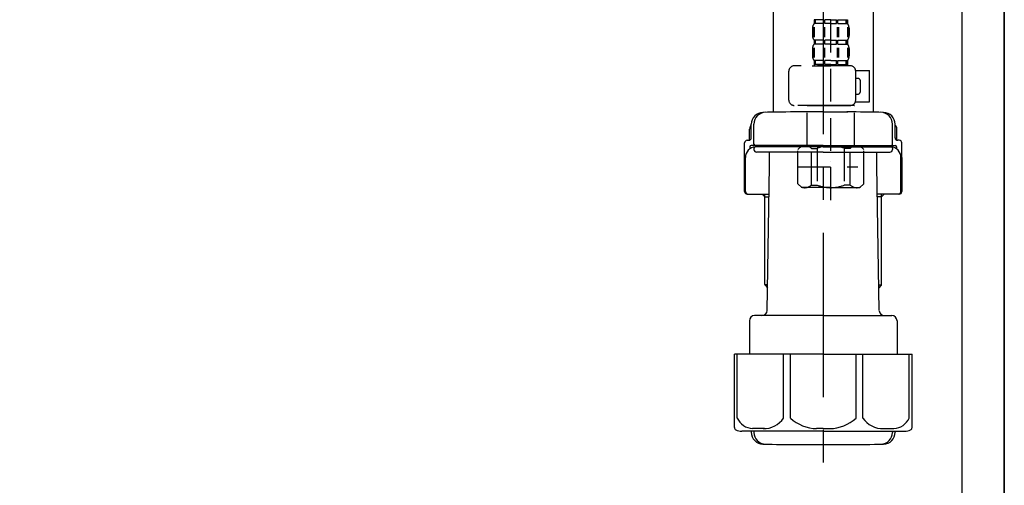
# Model space of a CAD drawing. Extents: x 28111 to 54233, y -10810 to -2410.
# Drawn here: x 39245 to 39620, y -8634 to -8456 of the extents above; entities that cross this region are included whole.
import ezdxf

# ---------------------------------------------------------------- set-up
doc = ezdxf.new("R2010")
doc.units = 0
doc.header["$LTSCALE"] = 50
doc.header["$MEASUREMENT"] = 0
doc.linetypes.add('CENTER', pattern=[2, 1.25, -0.25, 0.25, -0.25])
doc.linetypes.add('DASHED', pattern=[0.75, 0.5, -0.25])
for name, color, linetype in [('111-壁仕上', 3, 'CONTINUOUS'), ('122-扉', 6, 'CONTINUOUS'), ('150-機器', 8, 'CONTINUOUS')]:
    doc.layers.add(name, color=color, linetype=linetype)

msp = doc.modelspace()

# ---------------------------------------------------------------- linework, layer by layer
at = {"layer": '111-壁仕上', "ltscale": 2}
msp.add_lwpolyline([(38795.93, -8984.89), (39619.87, -8984.89), (39619.87, -6584.89), (38795.93, -6584.89)], dxfattribs=at)
at = {"layer": '122-扉', "color": 253}
msp.add_lwpolyline([(39603.87, -8164.89), (39619.87, -8164.89), (39619.87, -8834.89), (39603.87, -8834.89)], close=True, dxfattribs=at)
at = {"layer": '150-機器', "color": 13, "linetype": 'DASHED', "ltscale": 0.5}
for p, q in [((39553.86, -8525.09), (39553.86, -8430.78)), ((39547.48, -8456.41), (39547.48, -8457.91)), ((39547.88, -8456.41), (39547.48, -8456.41)), ((39547.88, -8457.91), (39547.48, -8457.91)), ((39547.88, -8457.91), (39547.88, -8456.41)), ((39548.07, -8457.91), (39548.07, -8456.41)), ((39551.19, -8456.41), (39548.07, -8456.41)), ((39551.19, -8457.91), (39548.07, -8457.91)), ((39551.19, -8457.91), (39551.19, -8456.41)), ((39551.65, -8457.91), (39551.65, -8456.41)), ((39553.86, -8456.41), (39551.65, -8456.41)), ((39553.86, -8457.91), (39551.65, -8457.91)), ((39553.86, -8456.41), (39556.07, -8456.41)), ((39553.86, -8457.91), (39556.07, -8457.91)), ((39556.07, -8457.91), (39556.07, -8456.41)), ((39556.54, -8457.91), (39556.54, -8456.41)), ((39556.54, -8456.41), (39559.66, -8456.41)), ((39556.54, -8457.91), (39559.66, -8457.91)), ((39559.66, -8457.91), (39559.66, -8456.41)), ((39559.85, -8457.91), (39559.85, -8456.41)), ((39559.85, -8456.41), (39560.25, -8456.41)), ((39559.85, -8457.91), (39560.25, -8457.91)), ((39560.25, -8456.41), (39560.25, -8457.91)), ((39546.88, -8459.66), (39546.88, -8462.45)), ((39547.32, -8459.32), (39547.32, -8463.01)), ((39547.51, -8459.32), (39547.51, -8463.01)), ((39550.96, -8459.32), (39550.96, -8463.01)), ((39551.42, -8459.32), (39551.42, -8463.01)), ((39556.31, -8459.32), (39556.31, -8463.01)), ((39556.77, -8459.32), (39556.77, -8463.01)), ((39560.22, -8459.32), (39560.22, -8463.01)), ((39560.41, -8459.32), (39560.41, -8463.01)), ((39560.85, -8459.66), (39560.85, -8462.45)), ((39547.48, -8464.19), (39547.48, -8465.69)), ((39547.88, -8464.19), (39547.48, -8464.19)), ((39547.88, -8465.69), (39547.48, -8465.69)), ((39547.88, -8465.69), (39547.88, -8464.19)), ((39548.07, -8465.69), (39548.07, -8464.19)), ((39551.19, -8464.19), (39548.07, -8464.19)), ((39551.19, -8465.69), (39548.07, -8465.69)), ((39551.19, -8465.69), (39551.19, -8464.19)), ((39551.65, -8465.69), (39551.65, -8464.19)), ((39553.86, -8464.19), (39551.65, -8464.19)), ((39553.86, -8465.69), (39551.65, -8465.69)), ((39553.86, -8464.19), (39556.07, -8464.19)), ((39553.86, -8465.69), (39556.07, -8465.69)), ((39556.07, -8465.69), (39556.07, -8464.19)), ((39556.54, -8465.69), (39556.54, -8464.19)), ((39556.54, -8464.19), (39559.66, -8464.19)), ((39556.54, -8465.69), (39559.66, -8465.69)), ((39559.66, -8465.69), (39559.66, -8464.19)), ((39559.85, -8465.69), (39559.85, -8464.19)), ((39559.85, -8464.19), (39560.25, -8464.19)), ((39559.85, -8465.69), (39560.25, -8465.69)), ((39560.25, -8464.19), (39560.25, -8465.69)), ((39546.88, -8467.43), (39546.88, -8470.23)), ((39547.32, -8467.12), (39547.32, -8470.82)), ((39547.51, -8467.12), (39547.51, -8470.82)), ((39550.96, -8467.12), (39550.96, -8470.82)), ((39551.42, -8467.12), (39551.42, -8470.82)), ((39556.3, -8467.12), (39556.3, -8470.82)), ((39556.76, -8467.12), (39556.76, -8470.82)), ((39560.21, -8467.12), (39560.21, -8470.82)), ((39560.41, -8467.12), (39560.41, -8470.82)), ((39560.85, -8467.43), (39560.85, -8470.23)), ((39547.88, -8471.97), (39547.48, -8471.97)), ((39547.48, -8471.97), (39547.48, -8473.97)), ((39547.88, -8473.47), (39547.88, -8471.97)), ((39551.19, -8471.97), (39548.07, -8471.97)), ((39548.07, -8473.47), (39548.07, -8471.97)), ((39551.19, -8473.47), (39551.19, -8471.97)), ((39553.86, -8471.97), (39551.65, -8471.97)), ((39551.65, -8473.47), (39551.65, -8471.97)), ((39553.86, -8471.97), (39556.07, -8471.97)), ((39556.07, -8473.47), (39556.07, -8471.97)), ((39556.54, -8471.97), (39559.66, -8471.97)), ((39556.54, -8473.47), (39556.54, -8471.97)), ((39559.66, -8473.47), (39559.66, -8471.97)), ((39559.85, -8471.97), (39560.25, -8471.97)), ((39559.85, -8473.47), (39559.85, -8471.97)), ((39560.25, -8471.97), (39560.25, -8473.97)), ((39537.91, -8487.03), (39537.91, -8475.96)), ((39561.34, -8473.97), (39539.9, -8473.97)), ((39546.78, -8473.97), (39553.86, -8473.97)), ((39547.88, -8473.47), (39547.48, -8473.47)), ((39551.19, -8473.47), (39548.07, -8473.47)), ((39553.86, -8473.47), (39551.65, -8473.47)), ((39553.86, -8473.47), (39556.07, -8473.47)), ((39556.54, -8473.47), (39559.66, -8473.47)), ((39559.85, -8473.47), (39560.25, -8473.47)), ((39563.33, -8475.76), (39568.63, -8475.76)), ((39563.34, -8487.03), (39563.34, -8475.96)), ((39568.63, -8487.73), (39568.63, -8475.76)), ((39564.14, -8478.75), (39563.34, -8478.75)), ((39565.13, -8483.74), (39565.13, -8479.75)), ((39563.21, -8487.73), (39568.63, -8487.73)), ((39563.34, -8484.74), (39564.14, -8484.74)), ((39553.86, -8489.03), (39539.9, -8489.03)), ((39544.99, -8489.03), (39544.89, -8489.13)), ((39544.89, -8489.13), (39553.86, -8489.13)), ((39544.89, -8504.39), (39544.89, -8489.13)), ((39553.86, -8489.03), (39561.34, -8489.03)), ((39562.84, -8489.13), (39553.86, -8489.13)), ((39562.74, -8489.03), (39562.84, -8489.13)), ((39562.84, -8504.39), (39562.84, -8489.13)), ((39541.3, -8505.88), (39542.79, -8504.39)), ((39541.3, -8518.85), (39541.3, -8505.88)), ((39542.79, -8504.39), (39553.86, -8504.39)), ((39543.93, -8504.39), (39553.86, -8504.39)), ((39546.5, -8505.38), (39548.73, -8505.38)), ((39546.5, -8519.35), (39546.5, -8505.38)), ((39548.73, -8505.38), (39548.73, -8519.35)), ((39563.8, -8504.39), (39553.86, -8504.39)), ((39564.94, -8504.39), (39553.86, -8504.39)), ((39561.23, -8505.38), (39559, -8505.38)), ((39559, -8505.38), (39559, -8519.35)), ((39561.23, -8519.35), (39561.23, -8505.38)), ((39566.43, -8505.88), (39564.94, -8504.39)), ((39566.43, -8518.85), (39566.43, -8505.88)), ((39553.86, -8510.37), (39553.9, -8510.37)), ((39541.3, -8512.37), (39564.09, -8512.37)), ((39541.3, -8518.85), (39542.79, -8520.34)), ((39553.86, -8520.34), (39542.79, -8520.34)), ((39546.5, -8519.35), (39548.73, -8519.35)), ((39553.86, -8520.34), (39564.94, -8520.34)), ((39561.23, -8519.35), (39559, -8519.35)), ((39566.43, -8518.85), (39564.94, -8520.34))]:
    msp.add_line(p, q, dxfattribs=at)
at = {"layer": '150-機器'}
for p, q in [((39531.98, -8437.53), (39531.98, -8491.61)), ((39569.98, -8436.24), (39569.98, -8491.61)), ((39569.98, -8437.53), (39569.98, -8491.61)), ((39550.98, -8491.52), (39541.63, -8491.52)), ((39550.98, -8491.52), (39560.33, -8491.52)), ((39522.98, -8502.26), (39522.98, -8498.03)), ((39523.63, -8501.32), (39523.63, -8496.19)), ((39523.63, -8501.32), (39523.63, -8496.2)), ((39524.63, -8503.82), (39524.63, -8496.17)), ((39577.33, -8503.82), (39577.33, -8496.17)), ((39578.33, -8501.32), (39578.33, -8496.19)), ((39578.33, -8501.32), (39578.33, -8496.2)), ((39578.98, -8502.26), (39578.98, -8498.03)), ((39521.08, -8521.82), (39521.08, -8503.32)), ((39522.08, -8502.32), (39522.63, -8502.32)), ((39579.88, -8502.32), (39579.33, -8502.32)), ((39580.88, -8521.82), (39580.88, -8503.32)), ((39523.08, -8504.82), (39523.08, -8505.56)), ((39550.98, -8504.32), (39523.58, -8504.32)), ((39524.63, -8505.32), (39524.63, -8505.82)), ((39550.98, -8504.82), (39525.08, -8504.82)), ((39550.98, -8506.82), (39525.63, -8506.82)), ((39529.48, -8504.82), (39529.48, -8504.32)), ((39530.58, -8512.22), (39530.58, -8506.82)), ((39550.98, -8504.32), (39578.38, -8504.32)), ((39550.98, -8504.82), (39576.88, -8504.82)), ((39550.98, -8506.82), (39576.33, -8506.82)), ((39571.38, -8512.22), (39571.38, -8506.82)), ((39572.48, -8504.82), (39572.48, -8504.32)), ((39577.33, -8505.32), (39577.33, -8505.82)), ((39578.88, -8504.82), (39578.88, -8505.56)), ((39521.08, -8508.82), (39521.08, -8521.82)), ((39521.4, -8521.82), (39521.4, -8508.82)), ((39580.56, -8521.82), (39580.56, -8508.82)), ((39580.88, -8508.82), (39580.88, -8521.82)), ((39529.67, -8567.06), (39530.58, -8512.22)), ((39572.3, -8567.06), (39571.38, -8512.22)), ((39522.08, -8522.82), (39530.41, -8522.82)), ((39528.78, -8523.82), (39527.78, -8522.82)), ((39528.78, -8557.14), (39528.78, -8522.82)), ((39528.78, -8523.82), (39530.39, -8523.82)), ((39579.88, -8522.82), (39571.56, -8522.82)), ((39573.18, -8523.82), (39571.58, -8523.82)), ((39573.18, -8557.14), (39573.18, -8522.82)), ((39573.18, -8523.82), (39574.18, -8522.82)), ((39529.83, -8557.34), (39528.82, -8557.34)), ((39528.91, -8557.48), (39529.81, -8558.48)), ((39572.14, -8557.34), (39573.14, -8557.34)), ((39573.05, -8557.48), (39572.16, -8558.48)), ((39550.98, -8569.02), (39524.88, -8569.02)), ((39550.98, -8569.02), (39577.08, -8569.02)), ((39522.88, -8571.02), (39522.88, -8583.74)), ((39579.08, -8571.02), (39579.08, -8583.74)), ((39550.98, -8583.74), (39517.18, -8583.74)), ((39517.18, -8611.61), (39517.18, -8583.74)), ((39550.98, -8583.74), (39584.78, -8583.74)), ((39584.78, -8611.61), (39584.78, -8583.74)), ((39550.98, -8613.04), (39519.98, -8613.04)), ((39523.63, -8613.04), (39523.63, -8613.45)), ((39524.63, -8613.04), (39524.63, -8613.48)), ((39550.98, -8613.04), (39581.98, -8613.04)), ((39577.33, -8613.04), (39577.33, -8613.48)), ((39578.33, -8613.04), (39578.33, -8613.45)), ((39541.98, -8618.12), (39559.98, -8618.12))]:
    msp.add_line(p, q, dxfattribs=at)
at = {"layer": '150-機器', "color": 13, "linetype": 'CENTER'}
msp.add_line((39550.98, -8437.53), (39550.98, -8624.89), dxfattribs=at)
at = {"layer": '150-機器', "color": 13, "ltscale": 0.1}
for p, q in [((39518.26, -8608.04), (39518.26, -8583.74)), ((39535.9, -8608.04), (39535.9, -8583.74)), ((39538.51, -8608.04), (39538.51, -8583.74)), ((39563.46, -8608.04), (39563.46, -8583.74)), ((39566.06, -8608.04), (39566.06, -8583.74)), ((39583.7, -8608.04), (39583.7, -8583.74)), ((39528.61, -8612.04), (39524.08, -8612.04)), ((39550.98, -8612.04), (39548.48, -8612.04)), ((39550.98, -8612.04), (39553.48, -8612.04)), ((39573.35, -8612.04), (39577.88, -8612.04))]:
    msp.add_line(p, q, dxfattribs=at)
at = {"layer": '150-機器', "color": 13, "linetype": 'DASHED', "ltscale": 0.5}
for centre, radius, start, end in [((39549.73, -8459.66), 2.84, 142.1507, 180), ((39558, -8459.66), 2.84, 0, 37.8493), ((39549.73, -8462.45), 2.84, 180, 217.8493), ((39549.73, -8467.43), 2.84, 142.1507, 180), ((39558, -8462.45), 2.84, 322.1507, 0), ((39558, -8467.43), 2.84, 0, 37.8493), ((39549.73, -8470.23), 2.84, 180, 217.8493), ((39558, -8470.23), 2.84, 322.1507, 0), ((39539.9, -8475.96), 1.99, 90, 180), ((39561.34, -8475.96), 1.99, 0, 90), ((39564.14, -8479.75), 0.997, 0, 90), ((39564.14, -8483.74), 0.997, 270, 0), ((39539.9, -8487.03), 1.99, 180.001, 270), ((39561.34, -8487.03), 1.99, 270, 359.999), ((39543.9, -8508.28), 3.89, 48.036, 110.221), ((39553.83, -8518.27), 13.89, 89.864, 111.555), ((39553.9, -8518.27), 13.89, 68.445, 90.136), ((39563.83, -8508.28), 3.89, 69.779, 131.964), ((39543.9, -8516.46), 3.89, 249.779, 311.964), ((39553.86, -8506.63), 13.72, 248.018, 270), ((39553.86, -8506.63), 13.72, 270, 291.982), ((39563.83, -8516.46), 3.89, 228.036, 290.221)]:
    msp.add_arc(centre, radius, start, end, dxfattribs=at)
at = {"layer": '150-機器'}
for centre, radius, start, end in [((39528.13, -8496.2), 4.5, 91.4252, 180), ((39529.13, -8496.17), 4.5, 91.3223, 180), ((39541.98, -9052.88), 561.35, 90, 91.4252), ((39559.98, -9052.88), 561.35, 88.5748, 90), ((39572.83, -8496.17), 4.5, 0, 88.6777), ((39573.83, -8496.2), 4.5, 0, 88.5748), ((39524.98, -8498.03), 2, 132.454, 180), ((39576.98, -8498.03), 2, 0, 47.546), ((39522.08, -8503.32), 1, 90, 180), ((39522.63, -8501.32), 1, 270, 0), ((39522.63, -8501.32), 1, 270, 0), ((39579.33, -8501.32), 1, 180, 270), ((39579.33, -8501.32), 1, 180, 270), ((39579.88, -8503.32), 1, 0, 90), ((39525.4, -8508.82), 4, 93.5454, 180), ((39523.58, -8504.82), 0.5, 90, 180), ((39525.13, -8503.82), 0.5, 180, 270), ((39525.13, -8505.32), 0.5, 90, 180), ((39525.63, -8505.82), 1, 180, 270), ((39576.33, -8505.82), 1, 270, 0), ((39576.56, -8508.82), 4, 0, 86.4546), ((39576.83, -8503.82), 0.5, 270, 0), ((39576.83, -8505.32), 0.5, 0, 90), ((39578.38, -8504.82), 0.5, 0, 90), ((39522.08, -8521.82), 1, 180, 270), ((39522.08, -8521.82), 1, 180, 270), ((39522.4, -8521.82), 1, 180, 270), ((39579.56, -8521.82), 1, 270, 0), ((39579.88, -8521.82), 1, 270, 0), ((39579.88, -8521.82), 1, 270, 0), ((39529.28, -8557.14), 0.5, 180, 221.9647), ((39572.68, -8557.14), 0.5, 318.0353, 0), ((39524.88, -8571.02), 2, 90, 180), ((39527.67, -8567.02), 2, 270, 359.0418), ((39574.3, -8567.02), 2, 185.6763, 270), ((39577.08, -8571.02), 2, 0, 90), ((39518.18, -8611.61), 1, 180, 243.2563), ((39583.78, -8611.61), 1, 296.7437, 360), ((39519.98, -8608.04), 5, 243.2563, 270), ((39528.13, -8613.45), 4.5, 180, 268.5748), ((39529.13, -8613.48), 4.5, 180, 268.6777), ((39572.83, -8613.48), 4.5, 271.3223, 0), ((39573.83, -8613.45), 4.5, 271.4252, 0), ((39581.98, -8608.04), 5, 270, 296.7437), ((39541.98, -8056.77), 561.35, 268.5748, 270), ((39559.98, -8056.77), 561.35, 270, 271.4252)]:
    msp.add_arc(centre, radius, start, end, dxfattribs=at)
at = {"layer": '150-機器', "color": 13, "ltscale": 0.1}
for centre, radius, start, end in [((39524.55, -8605.13), 6.92, 204.8352, 266.1563), ((39528.35, -8602.91), 9.13, 268.3376, 325.848), ((39548.96, -8596.41), 15.64, 228.0486, 268.2381), ((39553, -8596.41), 15.64, 271.7619, 311.9514), ((39573.62, -8602.91), 9.13, 214.152, 271.6624), ((39577.42, -8605.13), 6.92, 273.8437, 335.1648)]:
    msp.add_arc(centre, radius, start, end, dxfattribs=at)

doc.saveas('drawing.dxf')
